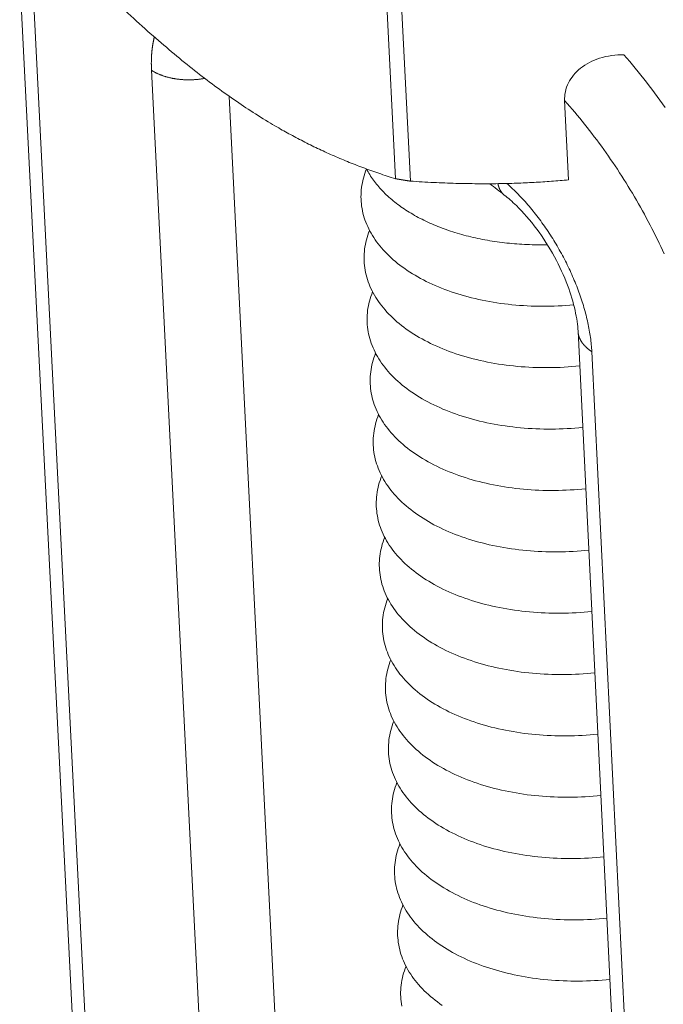
# Model space of a CAD drawing. Units: inches. Extents: x 2.6 to 91.3, y 3.4 to 11.9.
# Drawn here: x 6.2 to 6.2, y 8.9 to 9 of the extents above; entities that cross this region are included whole.
import ezdxf

# ---------------------------------------------------------------- set-up
doc = ezdxf.new("R2010")
doc.units = ezdxf.units.IN
doc.header["$MEASUREMENT"] = 0
doc.layers.get('0').update_dxf_attribs({"linetype": 'CONTINUOUS'})
doc.layers.add('DETAIL', color=1, linetype='CONTINUOUS')

# ---------------------------------------------------------------- blocks, each defined once
blk = doc.blocks.new('A$Cb09817eb')
at = {"color": 0, "linetype": 'Continuous', "lineweight": 0, "extrusion": (-1.94289e-16, 0.816497, 0.57735)}
for p, q in [((-18.26775, -8.47572), (-18.28261, -8.17602)), ((-18.27098, -8.17792), (-18.25613, -8.47762)), ((-18.37611, -11.97724), (-18.56052, -8.31668)), ((-18.36554, -11.99307), (-18.54986, -8.33238)), ((-18.45782, -8.39122), (-18.27436, -12.05241)), ((-18.21554, -12.05241), (-18.3974, -8.4114)), ((-18.13591, -8.41485), (-18.13286, -8.47664)), ((-18.12547, -8.59472), (-17.94513, -12.25764)), ((-17.93451, -12.27356), (-18.11476, -8.61052))]:
    blk.add_line(p, q, dxfattribs=at)
at = {"color": 0, "linetype": 'Continuous', "lineweight": 0}
for points in [[(-18.45558, -8.36524), (-18.45564, -8.36548), (-18.4557, -8.36572), (-18.45576, -8.36596), (-18.45582, -8.3662), (-18.45588, -8.36645), (-18.45594, -8.36669), (-18.456, -8.36694), (-18.45605, -8.36718), (-18.45611, -8.36743), (-18.45616, -8.36768), (-18.45621, -8.36793), (-18.45627, -8.36817), (-18.45632, -8.36842), (-18.45637, -8.36867), (-18.45642, -8.36893), (-18.45647, -8.36918), (-18.45652, -8.36943), (-18.45657, -8.36968), (-18.45661, -8.36994), (-18.45666, -8.37019), (-18.4567, -8.37045), (-18.45675, -8.3707), (-18.45679, -8.37096), (-18.45684, -8.37122), (-18.45688, -8.37148), (-18.45692, -8.37174), (-18.45696, -8.372), (-18.457, -8.37226), (-18.45704, -8.37252), (-18.45708, -8.37278), (-18.45712, -8.37304), (-18.45715, -8.37331), (-18.45719, -8.37357), (-18.45722, -8.37384), (-18.45726, -8.3741), (-18.45729, -8.37437), (-18.45732, -8.37464), (-18.45735, -8.3749), (-18.45739, -8.37517), (-18.45742, -8.37544), (-18.45744, -8.37571), (-18.45747, -8.37598), (-18.4575, -8.37625), (-18.45753, -8.37653), (-18.45755, -8.3768), (-18.45758, -8.37707), (-18.4576, -8.37735), (-18.45763, -8.37762), (-18.45765, -8.3779), (-18.45767, -8.37817), (-18.45769, -8.37845), (-18.45771, -8.37872), (-18.45773, -8.379), (-18.45775, -8.37928), (-18.45777, -8.37956), (-18.45779, -8.37984), (-18.4578, -8.38012), (-18.45782, -8.3804), (-18.45783, -8.38068), (-18.45785, -8.38097), (-18.45786, -8.38125), (-18.45787, -8.38153), (-18.45788, -8.38182), (-18.45789, -8.3821), (-18.4579, -8.38239), (-18.45791, -8.38267), (-18.45792, -8.38296), (-18.45793, -8.38325), (-18.45793, -8.38353), (-18.45794, -8.38382), (-18.45794, -8.38411), (-18.45795, -8.3844), (-18.45795, -8.38469), (-18.45795, -8.38498), (-18.45796, -8.38527), (-18.45796, -8.38557), (-18.45796, -8.38586), (-18.45796, -8.38615), (-18.45795, -8.38645), (-18.45795, -8.38674), (-18.45795, -8.38703), (-18.45794, -8.38733), (-18.45794, -8.38763), (-18.45793, -8.38792), (-18.45793, -8.38822), (-18.45792, -8.38852), (-18.45791, -8.38882), (-18.4579, -8.38911), (-18.45789, -8.38941), (-18.45788, -8.38971), (-18.45787, -8.39001), (-18.45786, -8.39032), (-18.45784, -8.39062), (-18.45783, -8.39092), (-18.45782, -8.39122)], [(-18.05754, -8.42024), (-18.05958, -8.41736), (-18.06165, -8.4145), (-18.06372, -8.41165), (-18.06581, -8.40883), (-18.06792, -8.40602), (-18.07004, -8.40324), (-18.07217, -8.40047), (-18.07431, -8.39773), (-18.07647, -8.395), (-18.07864, -8.3923), (-18.08082, -8.38962), (-18.08302, -8.38696), (-18.08522, -8.38432), (-18.08744, -8.38171), (-18.08966, -8.37912)], [(-18.45782, -8.39122), (-18.45749, -8.39142), (-18.45717, -8.39163), (-18.45684, -8.39182), (-18.4565, -8.39202), (-18.45617, -8.39221), (-18.45582, -8.39241), (-18.45548, -8.39259), (-18.45513, -8.39278), (-18.45478, -8.39296), (-18.45442, -8.39315), (-18.45406, -8.39332), (-18.45369, -8.3935), (-18.45333, -8.39367), (-18.45296, -8.39384), (-18.45258, -8.39401), (-18.4522, -8.39418), (-18.45182, -8.39434), (-18.45144, -8.3945), (-18.45105, -8.39466), (-18.45066, -8.39481), (-18.45026, -8.39496), (-18.44987, -8.39511), (-18.44947, -8.39526), (-18.44906, -8.3954), (-18.44866, -8.39554), (-18.44825, -8.39568), (-18.44783, -8.39581), (-18.44742, -8.39594), (-18.447, -8.39607), (-18.44658, -8.3962), (-18.44616, -8.39632), (-18.44573, -8.39644), (-18.4453, -8.39656), (-18.44487, -8.39667), (-18.44444, -8.39678), (-18.444, -8.39689), (-18.44357, -8.39699), (-18.44313, -8.39709), (-18.44269, -8.39719), (-18.44224, -8.39729), (-18.44179, -8.39738), (-18.44135, -8.39747), (-18.4409, -8.39755), (-18.44044, -8.39763), (-18.43999, -8.39771), (-18.43954, -8.39779), (-18.43908, -8.39786), (-18.43862, -8.39793), (-18.43816, -8.398), (-18.4377, -8.39806), (-18.43723, -8.39812), (-18.43677, -8.39818), (-18.4363, -8.39823), (-18.43583, -8.39828), (-18.43536, -8.39833), (-18.43489, -8.39837), (-18.43442, -8.39841), (-18.43395, -8.39845), (-18.43348, -8.39848), (-18.433, -8.39851), (-18.43253, -8.39854), (-18.43205, -8.39857), (-18.43158, -8.39859), (-18.4311, -8.3986), (-18.43062, -8.39862), (-18.43014, -8.39863), (-18.42967, -8.39864), (-18.42919, -8.39864), (-18.42871, -8.39864), (-18.42823, -8.39864), (-18.42775, -8.39863), (-18.42727, -8.39862), (-18.42679, -8.39861), (-18.42631, -8.3986), (-18.42583, -8.39858), (-18.42534, -8.39856), (-18.42486, -8.39853), (-18.42438, -8.3985), (-18.42391, -8.39847), (-18.42343, -8.39843), (-18.42295, -8.3984), (-18.42247, -8.39835), (-18.42199, -8.39831), (-18.42151, -8.39826), (-18.42104, -8.39821), (-18.42056, -8.39815), (-18.42008, -8.3981), (-18.41961, -8.39803), (-18.41914, -8.39797), (-18.41866, -8.3979), (-18.41819, -8.39783), (-18.41772, -8.39776), (-18.41725, -8.39768), (-18.41678, -8.3976), (-18.41632, -8.39752)], [(-18.13591, -8.41485), (-18.13392, -8.41708), (-18.13195, -8.41934), (-18.12999, -8.42161), (-18.12803, -8.42391), (-18.12609, -8.42622), (-18.12415, -8.42856), (-18.12223, -8.43092), (-18.12032, -8.43329), (-18.11842, -8.43569), (-18.11653, -8.4381), (-18.11465, -8.44054), (-18.11278, -8.44299), (-18.11093, -8.44546), (-18.10909, -8.44794), (-18.10726, -8.45045), (-18.10544, -8.45297), (-18.10364, -8.4555), (-18.10185, -8.45805), (-18.10007, -8.46062), (-18.09831, -8.4632), (-18.09657, -8.4658), (-18.09483, -8.46841), (-18.09312, -8.47104), (-18.09141, -8.47368), (-18.08973, -8.47633), (-18.08806, -8.479), (-18.0864, -8.48167), (-18.08476, -8.48436), (-18.08314, -8.48706), (-18.08154, -8.48978), (-18.07995, -8.4925), (-18.07838, -8.49523), (-18.07682, -8.49798), (-18.07529, -8.50073), (-18.07377, -8.50349), (-18.07227, -8.50626), (-18.07079, -8.50904), (-18.06933, -8.51182), (-18.06788, -8.51462), (-18.06646, -8.51742), (-18.06505, -8.52022), (-18.06366, -8.52304), (-18.0623, -8.52586), (-18.06095, -8.52868), (-18.05962, -8.53151), (-18.05832, -8.53434)], [(-18.29032, -8.46813), (-18.29101, -8.46993), (-18.29163, -8.47173), (-18.2922, -8.47354), (-18.29271, -8.47535), (-18.29315, -8.47716), (-18.29354, -8.47898), (-18.29387, -8.4808), (-18.29413, -8.48262), (-18.29434, -8.48444), (-18.29448, -8.48626), (-18.29457, -8.48808), (-18.29459, -8.4899), (-18.29455, -8.49172), (-18.29445, -8.49354), (-18.29429, -8.49535), (-18.29407, -8.49716), (-18.29379, -8.49896), (-18.29345, -8.50076), (-18.29304, -8.50255), (-18.29258, -8.50433), (-18.29206, -8.5061), (-18.29148, -8.50787), (-18.29083, -8.50963), (-18.29013, -8.51137), (-18.28937, -8.51311), (-18.28855, -8.51483), (-18.28767, -8.51654), (-18.28674, -8.51824), (-18.28574, -8.51993), (-18.28469, -8.5216), (-18.28358, -8.52326), (-18.28242, -8.5249), (-18.2812, -8.52652), (-18.27992, -8.52813), (-18.27859, -8.52972), (-18.2772, -8.53129), (-18.27576, -8.53284), (-18.27427, -8.53438), (-18.27272, -8.53589), (-18.27113, -8.53738), (-18.26948, -8.53885), (-18.26778, -8.5403), (-18.26603, -8.54173), (-18.26423, -8.54313), (-18.26238, -8.54451), (-18.26048, -8.54586), (-18.25854, -8.54719), (-18.25655, -8.5485), (-18.25452, -8.54978), (-18.25244, -8.55103), (-18.25031, -8.55226), (-18.24815, -8.55345), (-18.24594, -8.55462), (-18.24369, -8.55577), (-18.2414, -8.55688), (-18.23907, -8.55796), (-18.2367, -8.55902), (-18.2343, -8.56004), (-18.23185, -8.56103), (-18.22938, -8.562), (-18.22686, -8.56293), (-18.22432, -8.56383), (-18.22174, -8.56469), (-18.21913, -8.56553), (-18.21649, -8.56633), (-18.21382, -8.5671), (-18.21113, -8.56783), (-18.2084, -8.56854), (-18.20565, -8.5692), (-18.20288, -8.56984), (-18.20008, -8.57044), (-18.19726, -8.571), (-18.19441, -8.57153), (-18.19155, -8.57202), (-18.18867, -8.57248), (-18.18577, -8.5729), (-18.18285, -8.57329), (-18.17992, -8.57364), (-18.17697, -8.57395), (-18.17401, -8.57423), (-18.17104, -8.57447), (-18.16805, -8.57468), (-18.16506, -8.57485), (-18.16206, -8.57498), (-18.15905, -8.57508), (-18.15604, -8.57514), (-18.15302, -8.57516), (-18.14999, -8.57515), (-18.14697, -8.57509), (-18.14394, -8.57501), (-18.14092, -8.57488), (-18.13789, -8.57472), (-18.13487, -8.57452), (-18.13185, -8.57429), (-18.12884, -8.57402)], [(-18.29034, -8.46809), (-18.28974, -8.46921), (-18.28912, -8.47032), (-18.28848, -8.47143), (-18.28781, -8.47253), (-18.28711, -8.47363), (-18.2864, -8.47472), (-18.28565, -8.4758), (-18.28488, -8.47687), (-18.28409, -8.47794), (-18.28328, -8.479), (-18.28244, -8.48005), (-18.28157, -8.4811), (-18.28069, -8.48214), (-18.27978, -8.48317), (-18.27884, -8.48419), (-18.27789, -8.4852), (-18.27691, -8.48621), (-18.27591, -8.4872), (-18.27488, -8.48819), (-18.27383, -8.48917), (-18.27277, -8.49014), (-18.27167, -8.4911), (-18.27056, -8.49205), (-18.26943, -8.49299), (-18.26827, -8.49393), (-18.26709, -8.49485), (-18.2659, -8.49576), (-18.26468, -8.49666), (-18.26344, -8.49755), (-18.26218, -8.49843), (-18.2609, -8.4993), (-18.2596, -8.50016), (-18.25828, -8.50101), (-18.25694, -8.50184), (-18.25558, -8.50267), (-18.2542, -8.50348), (-18.25281, -8.50428), (-18.25139, -8.50507), (-18.24996, -8.50585), (-18.24851, -8.50662), (-18.24704, -8.50737), (-18.24555, -8.50811), (-18.24405, -8.50884), (-18.24253, -8.50956), (-18.24099, -8.51026), (-18.23944, -8.51095), (-18.23787, -8.51163), (-18.23628, -8.51229), (-18.23468, -8.51294), (-18.23306, -8.51358), (-18.23143, -8.51421), (-18.22979, -8.51482), (-18.22812, -8.51542), (-18.22645, -8.516), (-18.22476, -8.51657), (-18.22306, -8.51713), (-18.22134, -8.51767), (-18.21961, -8.5182), (-18.21787, -8.51871), (-18.21612, -8.51921), (-18.21435, -8.5197), (-18.21257, -8.52017), (-18.21078, -8.52062), (-18.20898, -8.52107), (-18.20717, -8.52149), (-18.20535, -8.52191), (-18.20351, -8.5223), (-18.20167, -8.52269), (-18.19982, -8.52305), (-18.19796, -8.52341), (-18.19609, -8.52374), (-18.19421, -8.52406), (-18.19232, -8.52437), (-18.19043, -8.52466), (-18.18852, -8.52494), (-18.18661, -8.5252), (-18.18469, -8.52544), (-18.18277, -8.52567), (-18.18084, -8.52589), (-18.17891, -8.52609), (-18.17696, -8.52627), (-18.17502, -8.52644), (-18.17306, -8.52659), (-18.17111, -8.52673), (-18.16915, -8.52685), (-18.16718, -8.52695), (-18.16521, -8.52704), (-18.16324, -8.52711), (-18.16127, -8.52717), (-18.15929, -8.52721), (-18.15731, -8.52724), (-18.15533, -8.52725), (-18.15335, -8.52724), (-18.15137, -8.52722), (-18.14938, -8.52719)], [(-18.26775, -8.47572), (-18.26763, -8.47574), (-18.2675, -8.47576), (-18.26738, -8.47578), (-18.26726, -8.4758), (-18.26714, -8.47582), (-18.26702, -8.47585), (-18.2669, -8.47587), (-18.26677, -8.47589), (-18.26665, -8.47591), (-18.26653, -8.47593), (-18.26641, -8.47595), (-18.26629, -8.47597), (-18.26617, -8.47599), (-18.26604, -8.47601), (-18.26592, -8.47604), (-18.2658, -8.47606), (-18.26568, -8.47608), (-18.26556, -8.4761), (-18.26543, -8.47612), (-18.26531, -8.47614), (-18.26519, -8.47616), (-18.26507, -8.47618), (-18.26495, -8.4762), (-18.26482, -8.47622), (-18.2647, -8.47624), (-18.26458, -8.47626), (-18.26446, -8.47629), (-18.26434, -8.47631), (-18.26421, -8.47633), (-18.26409, -8.47635), (-18.26397, -8.47637), (-18.26385, -8.47639), (-18.26373, -8.47641), (-18.2636, -8.47643), (-18.26348, -8.47645), (-18.26336, -8.47647), (-18.26324, -8.47649), (-18.26312, -8.47651), (-18.26299, -8.47653), (-18.26287, -8.47655), (-18.26275, -8.47657), (-18.26263, -8.47659), (-18.2625, -8.47661), (-18.26238, -8.47663), (-18.26226, -8.47665), (-18.26214, -8.47667), (-18.26202, -8.47669), (-18.26189, -8.47671), (-18.26177, -8.47673), (-18.26165, -8.47675), (-18.26153, -8.47677), (-18.2614, -8.47679), (-18.26128, -8.47681), (-18.26116, -8.47683), (-18.26104, -8.47685), (-18.26091, -8.47687), (-18.26079, -8.47689), (-18.26067, -8.47691), (-18.26055, -8.47693), (-18.26042, -8.47695), (-18.2603, -8.47697), (-18.26018, -8.47699), (-18.26006, -8.47701), (-18.25993, -8.47703), (-18.25981, -8.47705), (-18.25969, -8.47707), (-18.25957, -8.47709), (-18.25944, -8.47711), (-18.25932, -8.47713), (-18.2592, -8.47715), (-18.25908, -8.47717), (-18.25895, -8.47719), (-18.25883, -8.47721), (-18.25871, -8.47723), (-18.25858, -8.47724), (-18.25846, -8.47726), (-18.25834, -8.47728), (-18.25822, -8.4773), (-18.25809, -8.47732), (-18.25797, -8.47734), (-18.25785, -8.47736), (-18.25773, -8.47738), (-18.2576, -8.4774), (-18.25748, -8.47742), (-18.25736, -8.47744), (-18.25723, -8.47746), (-18.25711, -8.47747), (-18.25699, -8.47749), (-18.25687, -8.47751), (-18.25674, -8.47753), (-18.25662, -8.47755), (-18.2565, -8.47757), (-18.25637, -8.47759), (-18.25625, -8.47761), (-18.25613, -8.47762)], [(-18.1829, -8.48844), (-18.18298, -8.48838), (-18.18306, -8.48831), (-18.18314, -8.48825), (-18.18322, -8.48818), (-18.1833, -8.48812), (-18.18338, -8.48805), (-18.18345, -8.48798), (-18.18353, -8.48791), (-18.1836, -8.48785), (-18.18368, -8.48778), (-18.18375, -8.48771), (-18.18383, -8.48764), (-18.1839, -8.48756), (-18.18398, -8.48749), (-18.18405, -8.48742), (-18.18412, -8.48735), (-18.18419, -8.48727), (-18.18426, -8.4872), (-18.18433, -8.48712), (-18.1844, -8.48704), (-18.18447, -8.48697), (-18.18454, -8.48689), (-18.18461, -8.48681), (-18.18467, -8.48673), (-18.18474, -8.48665), (-18.18481, -8.48657), (-18.18487, -8.48649), (-18.18494, -8.48641), (-18.185, -8.48633), (-18.18507, -8.48625), (-18.18513, -8.48616), (-18.18519, -8.48608), (-18.18525, -8.48599), (-18.18531, -8.48591), (-18.18538, -8.48582), (-18.18544, -8.48574), (-18.18549, -8.48565), (-18.18555, -8.48556), (-18.18561, -8.48547), (-18.18567, -8.48538), (-18.18573, -8.48529), (-18.18578, -8.4852), (-18.18584, -8.48511), (-18.1859, -8.48502), (-18.18595, -8.48493), (-18.186, -8.48484), (-18.18606, -8.48474), (-18.18611, -8.48465), (-18.18616, -8.48455), (-18.18622, -8.48446), (-18.18627, -8.48436), (-18.18632, -8.48427), (-18.18637, -8.48417), (-18.18642, -8.48407), (-18.18646, -8.48397), (-18.18651, -8.48387), (-18.18656, -8.48378), (-18.18661, -8.48368), (-18.18665, -8.48357), (-18.1867, -8.48347), (-18.18674, -8.48337), (-18.18679, -8.48327), (-18.18683, -8.48317), (-18.18688, -8.48306), (-18.18692, -8.48296), (-18.18696, -8.48285), (-18.187, -8.48275), (-18.18704, -8.48264), (-18.18708, -8.48254), (-18.18712, -8.48243), (-18.18716, -8.48232), (-18.1872, -8.48221), (-18.18723, -8.4821), (-18.18727, -8.48199), (-18.18731, -8.48189), (-18.18734, -8.48177), (-18.18738, -8.48166), (-18.18741, -8.48155), (-18.18745, -8.48144), (-18.18748, -8.48133), (-18.18751, -8.48121), (-18.18754, -8.4811), (-18.18757, -8.48099), (-18.1876, -8.48087), (-18.18763, -8.48076), (-18.18766, -8.48064), (-18.18769, -8.48052), (-18.18772, -8.48041), (-18.18775, -8.48029), (-18.18777, -8.48017), (-18.1878, -8.48005), (-18.18782, -8.47993), (-18.18785, -8.47982), (-18.18787, -8.4797), (-18.1879, -8.47957)], [(-18.11476, -8.61052), (-18.11483, -8.60917), (-18.11492, -8.60782), (-18.11503, -8.60646), (-18.11515, -8.60509), (-18.11529, -8.60371), (-18.11544, -8.60232), (-18.11561, -8.60092), (-18.11579, -8.59952), (-18.11599, -8.5981), (-18.11621, -8.59668), (-18.11644, -8.59525), (-18.11669, -8.59382), (-18.11695, -8.59237), (-18.11723, -8.59092), (-18.11752, -8.58947), (-18.11783, -8.58801), (-18.11816, -8.58654), (-18.1185, -8.58507), (-18.11885, -8.58359), (-18.11922, -8.58211), (-18.11961, -8.58062), (-18.12001, -8.57913), (-18.12042, -8.57764), (-18.12085, -8.57614), (-18.12129, -8.57464), (-18.12175, -8.57313), (-18.12223, -8.57163), (-18.12271, -8.57012), (-18.12322, -8.56861), (-18.12373, -8.56709), (-18.12426, -8.56558), (-18.12481, -8.56407), (-18.12537, -8.56255), (-18.12594, -8.56103), (-18.12652, -8.55952), (-18.12712, -8.558), (-18.12774, -8.55648), (-18.12836, -8.55497), (-18.129, -8.55345), (-18.12965, -8.55194), (-18.13032, -8.55043), (-18.131, -8.54892), (-18.13169, -8.54741), (-18.13239, -8.54591), (-18.13311, -8.54441), (-18.13383, -8.54291), (-18.13457, -8.54142), (-18.13533, -8.53993), (-18.13609, -8.53844), (-18.13686, -8.53696), (-18.13765, -8.53548), (-18.13845, -8.53401), (-18.13926, -8.53254), (-18.14008, -8.53108), (-18.14091, -8.52962), (-18.14175, -8.52817), (-18.1426, -8.52673), (-18.14346, -8.52529), (-18.14434, -8.52386), (-18.14522, -8.52244), (-18.14611, -8.52103), (-18.14701, -8.51962), (-18.14792, -8.51822), (-18.14884, -8.51683), (-18.14977, -8.51545), (-18.15071, -8.51408), (-18.15166, -8.51272), (-18.15261, -8.51137), (-18.15357, -8.51003), (-18.15455, -8.50869), (-18.15552, -8.50737), (-18.15651, -8.50606), (-18.15751, -8.50476), (-18.15851, -8.50347), (-18.15952, -8.50219), (-18.16053, -8.50093), (-18.16155, -8.49967), (-18.16258, -8.49843), (-18.16362, -8.4972), (-18.16466, -8.49599), (-18.16571, -8.49478), (-18.16676, -8.49359), (-18.16782, -8.49242), (-18.16888, -8.49126), (-18.16995, -8.49011), (-18.17102, -8.48897), (-18.1721, -8.48785), (-18.17318, -8.48675), (-18.17426, -8.48566), (-18.17535, -8.48458), (-18.17645, -8.48352), (-18.17754, -8.48248), (-18.17864, -8.48145), (-18.17974, -8.48044), (-18.18085, -8.47944)], [(-18.28794, -8.51603), (-18.28864, -8.51784), (-18.28927, -8.51965), (-18.28984, -8.52147), (-18.29035, -8.5233), (-18.29079, -8.52513), (-18.29118, -8.52696), (-18.29151, -8.5288), (-18.29177, -8.53063), (-18.29197, -8.53247), (-18.29211, -8.53431), (-18.29219, -8.53614), (-18.29221, -8.53798), (-18.29216, -8.53981), (-18.29206, -8.54164), (-18.29189, -8.54347), (-18.29166, -8.54529), (-18.29136, -8.54711), (-18.29101, -8.54892), (-18.2906, -8.55072), (-18.29012, -8.55252), (-18.28958, -8.5543), (-18.28898, -8.55608), (-18.28832, -8.55785), (-18.2876, -8.55961), (-18.28683, -8.56136), (-18.28599, -8.56309), (-18.28509, -8.56482), (-18.28413, -8.56653), (-18.28312, -8.56822), (-18.28204, -8.56991), (-18.28091, -8.57157), (-18.27972, -8.57322), (-18.27847, -8.57485), (-18.27717, -8.57647), (-18.27581, -8.57807), (-18.2744, -8.57965), (-18.27293, -8.58121), (-18.27141, -8.58275), (-18.26984, -8.58426), (-18.26821, -8.58576), (-18.26653, -8.58724), (-18.2648, -8.58869), (-18.26302, -8.59012), (-18.26119, -8.59153), (-18.25931, -8.59291), (-18.25738, -8.59426), (-18.2554, -8.5956), (-18.25338, -8.5969), (-18.25131, -8.59818), (-18.24919, -8.59943), (-18.24704, -8.60066), (-18.24483, -8.60185), (-18.24259, -8.60302), (-18.2403, -8.60416), (-18.23798, -8.60527), (-18.23561, -8.60635), (-18.23321, -8.6074), (-18.23076, -8.60841), (-18.22829, -8.6094), (-18.22577, -8.61036), (-18.22322, -8.61128), (-18.22064, -8.61217), (-18.21802, -8.61303), (-18.21538, -8.61385), (-18.2127, -8.61464), (-18.21, -8.6154), (-18.20726, -8.61612), (-18.2045, -8.61681), (-18.20172, -8.61746), (-18.1989, -8.61808), (-18.19607, -8.61866), (-18.19321, -8.61921), (-18.19034, -8.61972), (-18.18744, -8.6202), (-18.18452, -8.62064), (-18.18159, -8.62104), (-18.17864, -8.62141), (-18.17567, -8.62174), (-18.17269, -8.62204), (-18.1697, -8.62229), (-18.16669, -8.62251), (-18.16368, -8.6227), (-18.16066, -8.62284), (-18.15763, -8.62295), (-18.15459, -8.62302), (-18.15155, -8.62305), (-18.1485, -8.62305), (-18.14545, -8.62301), (-18.1424, -8.62293), (-18.13935, -8.62282), (-18.1363, -8.62266), (-18.13326, -8.62247), (-18.13021, -8.62225), (-18.12717, -8.62198), (-18.12414, -8.62168)], [(-18.28557, -8.56391), (-18.28626, -8.56572), (-18.28689, -8.56754), (-18.28746, -8.56936), (-18.28797, -8.57118), (-18.28842, -8.57301), (-18.2888, -8.57484), (-18.28913, -8.57668), (-18.28939, -8.57852), (-18.2896, -8.58035), (-18.28974, -8.58219), (-18.28981, -8.58403), (-18.28983, -8.58586), (-18.28978, -8.58769), (-18.28968, -8.58952), (-18.28951, -8.59135), (-18.28928, -8.59317), (-18.28898, -8.59499), (-18.28863, -8.5968), (-18.28822, -8.5986), (-18.28774, -8.6004), (-18.2872, -8.60219), (-18.2866, -8.60397), (-18.28594, -8.60574), (-18.28522, -8.6075), (-18.28444, -8.60924), (-18.28361, -8.61098), (-18.28271, -8.6127), (-18.28175, -8.61441), (-18.28073, -8.61611), (-18.27966, -8.61779), (-18.27853, -8.61946), (-18.27734, -8.62111), (-18.27609, -8.62274), (-18.27479, -8.62435), (-18.27343, -8.62595), (-18.27202, -8.62753), (-18.27055, -8.62909), (-18.26903, -8.63063), (-18.26746, -8.63215), (-18.26583, -8.63365), (-18.26415, -8.63512), (-18.26242, -8.63657), (-18.26064, -8.638), (-18.25881, -8.63941), (-18.25693, -8.64079), (-18.255, -8.64215), (-18.25302, -8.64348), (-18.251, -8.64479), (-18.24893, -8.64607), (-18.24681, -8.64732), (-18.24466, -8.64854), (-18.24246, -8.64974), (-18.24021, -8.65091), (-18.23793, -8.65204), (-18.2356, -8.65315), (-18.23323, -8.65423), (-18.23083, -8.65528), (-18.22839, -8.6563), (-18.22591, -8.65729), (-18.2234, -8.65824), (-18.22085, -8.65916), (-18.21827, -8.66005), (-18.21565, -8.66091), (-18.213, -8.66174), (-18.21033, -8.66253), (-18.20762, -8.66328), (-18.20489, -8.66401), (-18.20213, -8.66469), (-18.19934, -8.66535), (-18.19653, -8.66597), (-18.1937, -8.66655), (-18.19084, -8.6671), (-18.18797, -8.66761), (-18.18507, -8.66809), (-18.18215, -8.66853), (-18.17922, -8.66893), (-18.17627, -8.6693), (-18.1733, -8.66963), (-18.17032, -8.66992), (-18.16733, -8.67018), (-18.16433, -8.6704), (-18.16132, -8.67058), (-18.15829, -8.67073), (-18.15526, -8.67083), (-18.15223, -8.6709), (-18.14919, -8.67094), (-18.14614, -8.67093), (-18.14309, -8.67089), (-18.14004, -8.67082), (-18.13699, -8.6707), (-18.13394, -8.67055), (-18.1309, -8.67036), (-18.12785, -8.67013), (-18.12482, -8.66987), (-18.12178, -8.66957)], [(-18.12547, -8.59472), (-18.12546, -8.59491), (-18.12545, -8.59509), (-18.12543, -8.59528), (-18.12541, -8.59547), (-18.12539, -8.59565), (-18.12537, -8.59584), (-18.12535, -8.59602), (-18.12532, -8.59621), (-18.12529, -8.59639), (-18.12526, -8.59658), (-18.12523, -8.59676), (-18.12519, -8.59695), (-18.12516, -8.59713), (-18.12512, -8.59732), (-18.12507, -8.5975), (-18.12503, -8.59768), (-18.12498, -8.59787), (-18.12493, -8.59805), (-18.12488, -8.59823), (-18.12483, -8.59841), (-18.12477, -8.5986), (-18.12472, -8.59878), (-18.12466, -8.59896), (-18.12459, -8.59914), (-18.12453, -8.59932), (-18.12446, -8.5995), (-18.12439, -8.59968), (-18.12432, -8.59986), (-18.12425, -8.60004), (-18.12417, -8.60022), (-18.12409, -8.6004), (-18.12401, -8.60057), (-18.12393, -8.60075), (-18.12384, -8.60093), (-18.12376, -8.6011), (-18.12367, -8.60128), (-18.12358, -8.60146), (-18.12348, -8.60163), (-18.12339, -8.60181), (-18.12329, -8.60198), (-18.12319, -8.60215), (-18.12309, -8.60233), (-18.12298, -8.6025), (-18.12288, -8.60267), (-18.12277, -8.60284), (-18.12266, -8.60301), (-18.12254, -8.60318), (-18.12243, -8.60335), (-18.12231, -8.60352), (-18.12219, -8.60369), (-18.12207, -8.60386), (-18.12195, -8.60403), (-18.12182, -8.60419), (-18.12169, -8.60436), (-18.12156, -8.60452), (-18.12143, -8.60469), (-18.1213, -8.60485), (-18.12116, -8.60502), (-18.12102, -8.60518), (-18.12088, -8.60534), (-18.12074, -8.6055), (-18.1206, -8.60566), (-18.12045, -8.60582), (-18.1203, -8.60598), (-18.12015, -8.60614), (-18.12, -8.6063), (-18.11985, -8.60646), (-18.11969, -8.60661), (-18.11953, -8.60677), (-18.11937, -8.60692), (-18.11921, -8.60708), (-18.11905, -8.60723), (-18.11888, -8.60738), (-18.11871, -8.60753), (-18.11854, -8.60768), (-18.11837, -8.60783), (-18.1182, -8.60798), (-18.11802, -8.60813), (-18.11784, -8.60828), (-18.11766, -8.60842), (-18.11748, -8.60857), (-18.1173, -8.60872), (-18.11712, -8.60886), (-18.11693, -8.609), (-18.11674, -8.60914), (-18.11655, -8.60929), (-18.11636, -8.60943), (-18.11616, -8.60957), (-18.11597, -8.6097), (-18.11577, -8.60984), (-18.11557, -8.60998), (-18.11537, -8.61011), (-18.11517, -8.61025), (-18.11496, -8.61038), (-18.11476, -8.61052)], [(-18.2832, -8.61178), (-18.28389, -8.61359), (-18.28452, -8.6154), (-18.28509, -8.61723), (-18.2856, -8.61905), (-18.28604, -8.62088), (-18.28643, -8.62271), (-18.28675, -8.62455), (-18.28702, -8.62639), (-18.28722, -8.62822), (-18.28736, -8.63006), (-18.28744, -8.6319), (-18.28745, -8.63373), (-18.28741, -8.63557), (-18.2873, -8.6374), (-18.28713, -8.63922), (-18.2869, -8.64104), (-18.28661, -8.64286), (-18.28625, -8.64467), (-18.28584, -8.64647), (-18.28536, -8.64827), (-18.28482, -8.65006), (-18.28422, -8.65184), (-18.28356, -8.65361), (-18.28284, -8.65537), (-18.28206, -8.65711), (-18.28123, -8.65885), (-18.28033, -8.66057), (-18.27937, -8.66228), (-18.27835, -8.66398), (-18.27728, -8.66566), (-18.27615, -8.66733), (-18.27496, -8.66898), (-18.27371, -8.67061), (-18.27241, -8.67223), (-18.27105, -8.67382), (-18.26964, -8.6754), (-18.26817, -8.67696), (-18.26665, -8.6785), (-18.26508, -8.68002), (-18.26345, -8.68152), (-18.26177, -8.68299), (-18.26004, -8.68445), (-18.25826, -8.68588), (-18.25643, -8.68728), (-18.25455, -8.68866), (-18.25262, -8.69002), (-18.25064, -8.69135), (-18.24862, -8.69266), (-18.24655, -8.69394), (-18.24444, -8.69519), (-18.24228, -8.69641), (-18.24008, -8.69761), (-18.23783, -8.69878), (-18.23555, -8.69992), (-18.23322, -8.70103), (-18.23086, -8.7021), (-18.22845, -8.70315), (-18.22601, -8.70417), (-18.22353, -8.70516), (-18.22102, -8.70611), (-18.21847, -8.70704), (-18.21589, -8.70793), (-18.21328, -8.70878), (-18.21063, -8.70961), (-18.20796, -8.7104), (-18.20525, -8.71116), (-18.20252, -8.71188), (-18.19976, -8.71257), (-18.19697, -8.71322), (-18.19416, -8.71384), (-18.19133, -8.71442), (-18.18847, -8.71497), (-18.1856, -8.71548), (-18.1827, -8.71596), (-18.17978, -8.7164), (-18.17685, -8.7168), (-18.1739, -8.71717), (-18.17094, -8.7175), (-18.16796, -8.71779), (-18.16497, -8.71805), (-18.16196, -8.71827), (-18.15895, -8.71845), (-18.15593, -8.7186), (-18.1529, -8.71871), (-18.14986, -8.71878), (-18.14682, -8.71881), (-18.14378, -8.71881), (-18.14073, -8.71877), (-18.13768, -8.71869), (-18.13463, -8.71857), (-18.13158, -8.71842), (-18.12854, -8.71823), (-18.1255, -8.718), (-18.12246, -8.71774), (-18.11943, -8.71744)], [(-18.28082, -8.65964), (-18.28151, -8.66145), (-18.28214, -8.66326), (-18.28271, -8.66508), (-18.28322, -8.66691), (-18.28367, -8.66874), (-18.28405, -8.67057), (-18.28438, -8.67241), (-18.28464, -8.67424), (-18.28484, -8.67608), (-18.28498, -8.67792), (-18.28506, -8.67976), (-18.28508, -8.68159), (-18.28503, -8.68342), (-18.28492, -8.68525), (-18.28475, -8.68708), (-18.28452, -8.6889), (-18.28423, -8.69072), (-18.28387, -8.69253), (-18.28346, -8.69433), (-18.28298, -8.69613), (-18.28244, -8.69792), (-18.28184, -8.6997), (-18.28118, -8.70147), (-18.28046, -8.70323), (-18.27968, -8.70497), (-18.27885, -8.70671), (-18.27795, -8.70843), (-18.27699, -8.71014), (-18.27597, -8.71184), (-18.2749, -8.71352), (-18.27377, -8.71519), (-18.27258, -8.71684), (-18.27133, -8.71847), (-18.27003, -8.72009), (-18.26867, -8.72168), (-18.26726, -8.72326), (-18.26579, -8.72482), (-18.26427, -8.72636), (-18.2627, -8.72788), (-18.26107, -8.72938), (-18.25939, -8.73085), (-18.25766, -8.73231), (-18.25588, -8.73374), (-18.25405, -8.73514), (-18.25217, -8.73652), (-18.25024, -8.73788), (-18.24826, -8.73921), (-18.24624, -8.74052), (-18.24417, -8.7418), (-18.24206, -8.74305), (-18.2399, -8.74427), (-18.2377, -8.74547), (-18.23546, -8.74664), (-18.23317, -8.74778), (-18.23085, -8.74889), (-18.22848, -8.74996), (-18.22608, -8.75101), (-18.22364, -8.75203), (-18.22116, -8.75302), (-18.21865, -8.75397), (-18.2161, -8.7549), (-18.21352, -8.75579), (-18.2109, -8.75664), (-18.20826, -8.75747), (-18.20558, -8.75826), (-18.20288, -8.75902), (-18.20015, -8.75974), (-18.19739, -8.76043), (-18.1946, -8.76108), (-18.19179, -8.7617), (-18.18896, -8.76228), (-18.1861, -8.76283), (-18.18323, -8.76334), (-18.18033, -8.76382), (-18.17742, -8.76426), (-18.17448, -8.76466), (-18.17154, -8.76503), (-18.16857, -8.76536), (-18.16559, -8.76565), (-18.1626, -8.76591), (-18.1596, -8.76613), (-18.15659, -8.76631), (-18.15357, -8.76646), (-18.15054, -8.76657), (-18.1475, -8.76664), (-18.14446, -8.76667), (-18.14142, -8.76667), (-18.13837, -8.76663), (-18.13532, -8.76655), (-18.13227, -8.76643), (-18.12923, -8.76628), (-18.12618, -8.76609), (-18.12314, -8.76586), (-18.1201, -8.7656), (-18.11707, -8.7653)], [(-18.27845, -8.70748), (-18.27914, -8.70929), (-18.27977, -8.71111), (-18.28034, -8.71293), (-18.28085, -8.71475), (-18.28129, -8.71658), (-18.28168, -8.71842), (-18.282, -8.72025), (-18.28227, -8.72209), (-18.28247, -8.72393), (-18.28261, -8.72576), (-18.28268, -8.7276), (-18.2827, -8.72944), (-18.28265, -8.73127), (-18.28254, -8.7331), (-18.28237, -8.73493), (-18.28214, -8.73675), (-18.28185, -8.73857), (-18.28149, -8.74038), (-18.28108, -8.74218), (-18.2806, -8.74398), (-18.28006, -8.74576), (-18.27946, -8.74754), (-18.2788, -8.74931), (-18.27808, -8.75107), (-18.27731, -8.75282), (-18.27647, -8.75456), (-18.27557, -8.75628), (-18.27461, -8.75799), (-18.27359, -8.75969), (-18.27252, -8.76137), (-18.27139, -8.76303), (-18.2702, -8.76468), (-18.26895, -8.76632), (-18.26765, -8.76793), (-18.26629, -8.76953), (-18.26488, -8.77111), (-18.26341, -8.77267), (-18.26189, -8.77421), (-18.26032, -8.77573), (-18.25869, -8.77723), (-18.25701, -8.7787), (-18.25528, -8.78015), (-18.2535, -8.78158), (-18.25167, -8.78299), (-18.24979, -8.78437), (-18.24786, -8.78573), (-18.24589, -8.78706), (-18.24386, -8.78837), (-18.2418, -8.78964), (-18.23968, -8.7909), (-18.23753, -8.79212), (-18.23532, -8.79332), (-18.23308, -8.79449), (-18.2308, -8.79562), (-18.22847, -8.79673), (-18.22611, -8.79781), (-18.2237, -8.79886), (-18.22126, -8.79988), (-18.21879, -8.80087), (-18.21627, -8.80182), (-18.21373, -8.80274), (-18.21115, -8.80363), (-18.20853, -8.80449), (-18.20589, -8.80531), (-18.20321, -8.80611), (-18.20051, -8.80686), (-18.19778, -8.80759), (-18.19502, -8.80827), (-18.19223, -8.80893), (-18.18942, -8.80955), (-18.18659, -8.81013), (-18.18374, -8.81068), (-18.18086, -8.81119), (-18.17796, -8.81166), (-18.17505, -8.8121), (-18.17212, -8.81251), (-18.16917, -8.81288), (-18.16621, -8.81321), (-18.16323, -8.8135), (-18.16024, -8.81376), (-18.15724, -8.81398), (-18.15423, -8.81416), (-18.1512, -8.8143), (-18.14818, -8.81441), (-18.14514, -8.81448), (-18.1421, -8.81452), (-18.13906, -8.81451), (-18.13601, -8.81447), (-18.13296, -8.81439), (-18.12991, -8.81428), (-18.12687, -8.81413), (-18.12382, -8.81394), (-18.12078, -8.81371), (-18.11775, -8.81345), (-18.11472, -8.81314)], [(-18.27608, -8.75531), (-18.27677, -8.75712), (-18.2774, -8.75894), (-18.27797, -8.76076), (-18.27847, -8.76259), (-18.27892, -8.76442), (-18.27931, -8.76625), (-18.27963, -8.76808), (-18.27989, -8.76992), (-18.28009, -8.77176), (-18.28023, -8.7736), (-18.28031, -8.77543), (-18.28032, -8.77727), (-18.28028, -8.7791), (-18.28017, -8.78093), (-18.28, -8.78276), (-18.27977, -8.78458), (-18.27947, -8.7864), (-18.27912, -8.78821), (-18.2787, -8.79001), (-18.27822, -8.79181), (-18.27769, -8.7936), (-18.27709, -8.79538), (-18.27643, -8.79715), (-18.27571, -8.79891), (-18.27493, -8.80065), (-18.27409, -8.80239), (-18.27319, -8.80411), (-18.27223, -8.80582), (-18.27122, -8.80752), (-18.27014, -8.8092), (-18.26901, -8.81087), (-18.26782, -8.81252), (-18.26657, -8.81415), (-18.26527, -8.81577), (-18.26392, -8.81737), (-18.2625, -8.81894), (-18.26104, -8.8205), (-18.25951, -8.82204), (-18.25794, -8.82356), (-18.25631, -8.82506), (-18.25463, -8.82654), (-18.2529, -8.82799), (-18.25112, -8.82942), (-18.24929, -8.83083), (-18.24741, -8.83221), (-18.24549, -8.83356), (-18.24351, -8.8349), (-18.24149, -8.8362), (-18.23942, -8.83748), (-18.23731, -8.83873), (-18.23515, -8.83996), (-18.23295, -8.84115), (-18.23071, -8.84232), (-18.22842, -8.84346), (-18.2261, -8.84457), (-18.22373, -8.84565), (-18.22133, -8.8467), (-18.21889, -8.84771), (-18.21641, -8.8487), (-18.2139, -8.84966), (-18.21135, -8.85058), (-18.20877, -8.85147), (-18.20616, -8.85233), (-18.20352, -8.85315), (-18.20084, -8.85394), (-18.19814, -8.8547), (-18.19541, -8.85542), (-18.19265, -8.85611), (-18.18986, -8.85676), (-18.18706, -8.85738), (-18.18422, -8.85796), (-18.18137, -8.85851), (-18.17849, -8.85902), (-18.1756, -8.8595), (-18.17268, -8.85994), (-18.16975, -8.86034), (-18.1668, -8.86071), (-18.16384, -8.86104), (-18.16086, -8.86133), (-18.15787, -8.86159), (-18.15487, -8.86181), (-18.15186, -8.86199), (-18.14884, -8.86214), (-18.14581, -8.86225), (-18.14278, -8.86232), (-18.13974, -8.86235), (-18.1367, -8.86235), (-18.13365, -8.86231), (-18.1306, -8.86223), (-18.12756, -8.86211), (-18.12451, -8.86196), (-18.12147, -8.86177), (-18.11843, -8.86154), (-18.11539, -8.86128), (-18.11236, -8.86098)], [(-18.27371, -8.80313), (-18.2744, -8.80494), (-18.27503, -8.80676), (-18.27559, -8.80858), (-18.2761, -8.81041), (-18.27655, -8.81224), (-18.27693, -8.81407), (-18.27726, -8.81591), (-18.27752, -8.81774), (-18.27772, -8.81958), (-18.27786, -8.82142), (-18.27793, -8.82326), (-18.27795, -8.82509), (-18.2779, -8.82692), (-18.27779, -8.82875), (-18.27762, -8.83058), (-18.27739, -8.8324), (-18.2771, -8.83422), (-18.27674, -8.83603), (-18.27632, -8.83784), (-18.27585, -8.83963), (-18.27531, -8.84142), (-18.27471, -8.8432), (-18.27405, -8.84497), (-18.27333, -8.84673), (-18.27255, -8.84848), (-18.27171, -8.85021), (-18.27081, -8.85194), (-18.26985, -8.85365), (-18.26884, -8.85534), (-18.26776, -8.85702), (-18.26663, -8.85869), (-18.26544, -8.86034), (-18.2642, -8.86197), (-18.26289, -8.86359), (-18.26154, -8.86519), (-18.26012, -8.86677), (-18.25866, -8.86833), (-18.25714, -8.86987), (-18.25556, -8.87139), (-18.25394, -8.87288), (-18.25226, -8.87436), (-18.25053, -8.87581), (-18.24875, -8.87724), (-18.24692, -8.87865), (-18.24504, -8.88003), (-18.24311, -8.88139), (-18.24113, -8.88272), (-18.23911, -8.88402), (-18.23704, -8.8853), (-18.23493, -8.88655), (-18.23277, -8.88778), (-18.23057, -8.88898), (-18.22833, -8.89014), (-18.22605, -8.89128), (-18.22372, -8.89239), (-18.22136, -8.89347), (-18.21896, -8.89452), (-18.21652, -8.89554), (-18.21404, -8.89652), (-18.21153, -8.89748), (-18.20898, -8.8984), (-18.2064, -8.89929), (-18.20379, -8.90015), (-18.20115, -8.90097), (-18.19847, -8.90176), (-18.19577, -8.90252), (-18.19304, -8.90324), (-18.19028, -8.90393), (-18.1875, -8.90458), (-18.18469, -8.9052), (-18.18186, -8.90579), (-18.179, -8.90633), (-18.17613, -8.90685), (-18.17323, -8.90732), (-18.17032, -8.90776), (-18.16739, -8.90817), (-18.16444, -8.90853), (-18.16148, -8.90886), (-18.1585, -8.90916), (-18.15551, -8.90941), (-18.15251, -8.90963), (-18.1495, -8.90982), (-18.14648, -8.90996), (-18.14345, -8.91007), (-18.14042, -8.91014), (-18.13738, -8.91017), (-18.13434, -8.91017), (-18.13129, -8.91013), (-18.12825, -8.91005), (-18.1252, -8.90994), (-18.12215, -8.90978), (-18.11911, -8.90959), (-18.11607, -8.90937), (-18.11303, -8.9091), (-18.11001, -8.9088)], [(-18.27134, -8.85094), (-18.27203, -8.85275), (-18.27266, -8.85457), (-18.27322, -8.85639), (-18.27373, -8.85821), (-18.27417, -8.86004), (-18.27456, -8.86188), (-18.27488, -8.86371), (-18.27514, -8.86555), (-18.27534, -8.86739), (-18.27548, -8.86923), (-18.27556, -8.87106), (-18.27557, -8.8729), (-18.27553, -8.87473), (-18.27542, -8.87656), (-18.27525, -8.87839), (-18.27501, -8.88021), (-18.27472, -8.88203), (-18.27436, -8.88384), (-18.27395, -8.88564), (-18.27347, -8.88744), (-18.27293, -8.88923), (-18.27233, -8.89101), (-18.27167, -8.89278), (-18.27095, -8.89454), (-18.27017, -8.89629), (-18.26933, -8.89802), (-18.26843, -8.89975), (-18.26748, -8.90146), (-18.26646, -8.90315), (-18.26539, -8.90483), (-18.26425, -8.9065), (-18.26306, -8.90815), (-18.26182, -8.90978), (-18.26052, -8.9114), (-18.25916, -8.913), (-18.25775, -8.91458), (-18.25628, -8.91614), (-18.25476, -8.91768), (-18.25319, -8.9192), (-18.25156, -8.92069), (-18.24988, -8.92217), (-18.24815, -8.92362), (-18.24637, -8.92505), (-18.24454, -8.92646), (-18.24266, -8.92784), (-18.24073, -8.9292), (-18.23876, -8.93053), (-18.23674, -8.93183), (-18.23467, -8.93311), (-18.23256, -8.93436), (-18.2304, -8.93559), (-18.2282, -8.93679), (-18.22596, -8.93795), (-18.22367, -8.93909), (-18.22135, -8.9402), (-18.21899, -8.94128), (-18.21658, -8.94233), (-18.21414, -8.94335), (-18.21167, -8.94433), (-18.20916, -8.94529), (-18.20661, -8.94621), (-18.20403, -8.9471), (-18.20142, -8.94796), (-18.19878, -8.94878), (-18.1961, -8.94957), (-18.1934, -8.95033), (-18.19067, -8.95105), (-18.18791, -8.95174), (-18.18513, -8.9524), (-18.18232, -8.95301), (-18.17949, -8.9536), (-18.17664, -8.95414), (-18.17376, -8.95466), (-18.17087, -8.95513), (-18.16795, -8.95557), (-18.16502, -8.95598), (-18.16208, -8.95634), (-18.15911, -8.95667), (-18.15614, -8.95697), (-18.15315, -8.95722), (-18.15015, -8.95744), (-18.14714, -8.95763), (-18.14412, -8.95777), (-18.14109, -8.95788), (-18.13806, -8.95795), (-18.13502, -8.95798), (-18.13198, -8.95798), (-18.12894, -8.95794), (-18.12589, -8.95786), (-18.12284, -8.95775), (-18.1198, -8.95759), (-18.11675, -8.9574), (-18.11371, -8.95718), (-18.11068, -8.95691), (-18.10765, -8.95661)], [(-18.26897, -8.89873), (-18.26966, -8.90054), (-18.27029, -8.90236), (-18.27085, -8.90418), (-18.27136, -8.90601), (-18.2718, -8.90784), (-18.27219, -8.90967), (-18.27251, -8.91151), (-18.27277, -8.91335), (-18.27297, -8.91518), (-18.27311, -8.91702), (-18.27318, -8.91886), (-18.2732, -8.9207), (-18.27315, -8.92253), (-18.27304, -8.92436), (-18.27287, -8.92619), (-18.27264, -8.92801), (-18.27234, -8.92983), (-18.27199, -8.93164), (-18.27157, -8.93344), (-18.27109, -8.93524), (-18.27055, -8.93703), (-18.26996, -8.93881), (-18.2693, -8.94058), (-18.26858, -8.94233), (-18.2678, -8.94408), (-18.26696, -8.94582), (-18.26606, -8.94754), (-18.2651, -8.94925), (-18.26408, -8.95095), (-18.26301, -8.95263), (-18.26188, -8.9543), (-18.26069, -8.95595), (-18.25944, -8.95758), (-18.25814, -8.9592), (-18.25678, -8.9608), (-18.25537, -8.96237), (-18.2539, -8.96393), (-18.25238, -8.96547), (-18.25081, -8.96699), (-18.24918, -8.96849), (-18.2475, -8.96997), (-18.24577, -8.97142), (-18.24399, -8.97285), (-18.24216, -8.97426), (-18.24028, -8.97564), (-18.23836, -8.97699), (-18.23638, -8.97833), (-18.23436, -8.97963), (-18.23229, -8.98091), (-18.23018, -8.98216), (-18.22803, -8.98339), (-18.22583, -8.98458), (-18.22358, -8.98575), (-18.2213, -8.98689), (-18.21898, -8.988), (-18.21661, -8.98908), (-18.21421, -8.99013), (-18.21177, -8.99114), (-18.2093, -8.99213), (-18.20679, -8.99309), (-18.20424, -8.99401), (-18.20166, -8.9949), (-18.19905, -8.99576), (-18.19641, -8.99658), (-18.19373, -8.99737), (-18.19103, -8.99813), (-18.1883, -8.99885), (-18.18554, -8.99954), (-18.18276, -9.00019), (-18.17995, -9.00081), (-18.17712, -9.00139), (-18.17427, -9.00194), (-18.1714, -9.00245), (-18.1685, -9.00293), (-18.16559, -9.00337), (-18.16266, -9.00377), (-18.15971, -9.00414), (-18.15675, -9.00447), (-18.15378, -9.00476), (-18.15079, -9.00502), (-18.14779, -9.00524), (-18.14478, -9.00542), (-18.14176, -9.00557), (-18.13873, -9.00568), (-18.1357, -9.00575), (-18.13266, -9.00578), (-18.12962, -9.00578), (-18.12658, -9.00574), (-18.12353, -9.00566), (-18.12049, -9.00554), (-18.11744, -9.00539), (-18.1144, -9.0052), (-18.11136, -9.00497), (-18.10833, -9.00471), (-18.1053, -9.00441)], [(-18.2666, -8.94651), (-18.26729, -8.94833), (-18.26792, -8.95014), (-18.26848, -8.95196), (-18.26899, -8.95379), (-18.26943, -8.95562), (-18.26982, -8.95746), (-18.27014, -8.95929), (-18.2704, -8.96113), (-18.2706, -8.96297), (-18.27073, -8.96481), (-18.27081, -8.96664), (-18.27082, -8.96848), (-18.27078, -8.97031), (-18.27067, -8.97214), (-18.2705, -8.97397), (-18.27026, -8.97579), (-18.26997, -8.97761), (-18.26961, -8.97942), (-18.2692, -8.98122), (-18.26872, -8.98302), (-18.26818, -8.98481), (-18.26758, -8.98659), (-18.26692, -8.98836), (-18.2662, -8.99012), (-18.26542, -8.99187), (-18.26458, -8.9936), (-18.26368, -8.99533), (-18.26272, -8.99704), (-18.26171, -8.99873), (-18.26063, -9.00042), (-18.2595, -9.00208), (-18.25831, -9.00373), (-18.25707, -9.00537), (-18.25576, -9.00698), (-18.25441, -9.00858), (-18.25299, -9.01016), (-18.25153, -9.01172), (-18.25001, -9.01326), (-18.24843, -9.01478), (-18.24681, -9.01628), (-18.24513, -9.01775), (-18.2434, -9.0192), (-18.24162, -9.02063), (-18.23979, -9.02204), (-18.23791, -9.02342), (-18.23598, -9.02478), (-18.23401, -9.02611), (-18.23199, -9.02742), (-18.22992, -9.0287), (-18.22781, -9.02995), (-18.22565, -9.03117), (-18.22345, -9.03237), (-18.22121, -9.03354), (-18.21893, -9.03467), (-18.2166, -9.03578), (-18.21424, -9.03686), (-18.21184, -9.03791), (-18.2094, -9.03893), (-18.20693, -9.03992), (-18.20442, -9.04087), (-18.20187, -9.04179), (-18.19929, -9.04268), (-18.19668, -9.04354), (-18.19404, -9.04437), (-18.19136, -9.04516), (-18.18866, -9.04591), (-18.18593, -9.04664), (-18.18318, -9.04732), (-18.18039, -9.04798), (-18.17759, -9.0486), (-18.17476, -9.04918), (-18.17191, -9.04973), (-18.16903, -9.05024), (-18.16614, -9.05072), (-18.16323, -9.05116), (-18.1603, -9.05156), (-18.15735, -9.05193), (-18.15439, -9.05226), (-18.15141, -9.05255), (-18.14843, -9.05281), (-18.14543, -9.05303), (-18.14242, -9.05321), (-18.1394, -9.05335), (-18.13638, -9.05346), (-18.13334, -9.05353), (-18.13031, -9.05357), (-18.12727, -9.05356), (-18.12422, -9.05352), (-18.12118, -9.05344), (-18.11813, -9.05333), (-18.11509, -9.05318), (-18.11205, -9.05299), (-18.10901, -9.05276), (-18.10597, -9.05249), (-18.10295, -9.05219)], [(-18.26423, -8.99428), (-18.26492, -8.9961), (-18.26555, -8.99791), (-18.26611, -8.99973), (-18.26662, -9.00156), (-18.26706, -9.00339), (-18.26744, -9.00523), (-18.26777, -9.00706), (-18.26803, -9.0089), (-18.26823, -9.01074), (-18.26836, -9.01258), (-18.26844, -9.01441), (-18.26845, -9.01625), (-18.2684, -9.01808), (-18.26829, -9.01991), (-18.26812, -9.02174), (-18.26789, -9.02356), (-18.2676, -9.02538), (-18.26724, -9.02719), (-18.26682, -9.029), (-18.26634, -9.03079), (-18.2658, -9.03258), (-18.2652, -9.03436), (-18.26454, -9.03613), (-18.26382, -9.03789), (-18.26304, -9.03964), (-18.2622, -9.04138), (-18.2613, -9.0431), (-18.26035, -9.04481), (-18.25933, -9.04651), (-18.25826, -9.04819), (-18.25712, -9.04986), (-18.25594, -9.05151), (-18.25469, -9.05314), (-18.25339, -9.05476), (-18.25203, -9.05635), (-18.25062, -9.05793), (-18.24915, -9.05949), (-18.24763, -9.06103), (-18.24606, -9.06255), (-18.24443, -9.06405), (-18.24275, -9.06552), (-18.24102, -9.06698), (-18.23924, -9.06841), (-18.23741, -9.06981), (-18.23554, -9.0712), (-18.23361, -9.07255), (-18.23163, -9.07388), (-18.22961, -9.07519), (-18.22755, -9.07647), (-18.22544, -9.07772), (-18.22328, -9.07895), (-18.22108, -9.08014), (-18.21884, -9.08131), (-18.21656, -9.08245), (-18.21423, -9.08356), (-18.21187, -9.08464), (-18.20947, -9.08568), (-18.20703, -9.0867), (-18.20456, -9.08769), (-18.20205, -9.08864), (-18.1995, -9.08957), (-18.19692, -9.09046), (-18.19431, -9.09131), (-18.19167, -9.09214), (-18.189, -9.09293), (-18.1863, -9.09369), (-18.18357, -9.09441), (-18.18081, -9.0951), (-18.17803, -9.09575), (-18.17522, -9.09637), (-18.17239, -9.09695), (-18.16954, -9.0975), (-18.16667, -9.09801), (-18.16377, -9.09849), (-18.16086, -9.09893), (-18.15793, -9.09933), (-18.15499, -9.0997), (-18.15203, -9.10003), (-18.14905, -9.10032), (-18.14607, -9.10058), (-18.14307, -9.1008), (-18.14006, -9.10098), (-18.13704, -9.10113), (-18.13402, -9.10124), (-18.13099, -9.10131), (-18.12795, -9.10134), (-18.12491, -9.10134), (-18.12187, -9.10129), (-18.11882, -9.10122), (-18.11578, -9.1011), (-18.11273, -9.10095), (-18.10969, -9.10076), (-18.10665, -9.10053), (-18.10362, -9.10027), (-18.10059, -9.09997)], [(-18.26186, -9.04204), (-18.26255, -9.04385), (-18.26318, -9.04567), (-18.26374, -9.04749), (-18.26425, -9.04932), (-18.26469, -9.05115), (-18.26507, -9.05298), (-18.2654, -9.05482), (-18.26566, -9.05666), (-18.26585, -9.0585), (-18.26599, -9.06033), (-18.26607, -9.06217), (-18.26608, -9.06401), (-18.26603, -9.06584), (-18.26592, -9.06767), (-18.26575, -9.0695), (-18.26552, -9.07132), (-18.26522, -9.07314), (-18.26487, -9.07495), (-18.26445, -9.07676), (-18.26397, -9.07855), (-18.26343, -9.08034), (-18.26283, -9.08212), (-18.26217, -9.08389), (-18.26145, -9.08565), (-18.26067, -9.0874), (-18.25983, -9.08914), (-18.25893, -9.09086), (-18.25797, -9.09257), (-18.25696, -9.09427), (-18.25588, -9.09595), (-18.25475, -9.09762), (-18.25356, -9.09927), (-18.25232, -9.1009), (-18.25101, -9.10252), (-18.24966, -9.10411), (-18.24824, -9.10569), (-18.24678, -9.10725), (-18.24526, -9.10879), (-18.24368, -9.11031), (-18.24206, -9.11181), (-18.24038, -9.11328), (-18.23865, -9.11474), (-18.23687, -9.11617), (-18.23504, -9.11757), (-18.23316, -9.11896), (-18.23124, -9.12031)], [(-18.2595, -9.08979), (-18.26018, -9.0916), (-18.26081, -9.09342), (-18.26137, -9.09524), (-18.26188, -9.09706), (-18.26232, -9.0989), (-18.2627, -9.10073), (-18.26303, -9.10257), (-18.26329, -9.1044), (-18.26348, -9.10624), (-18.26362, -9.10808), (-18.26369, -9.10992), (-18.26371, -9.11175), (-18.26366, -9.11359), (-18.26355, -9.11542), (-18.26338, -9.11725), (-18.26314, -9.11907), (-18.26285, -9.12089)]]:
    blk.add_lwpolyline(points, dxfattribs=at)
for points, weights in [([(-18.4898, -8.3338), (-18.37696, -8.44189), (-18.26775, -8.47572)], [1, 1.14314746602, 1]), ([(-18.25613, -8.47762), (-18.19042, -8.48207), (-18.13286, -8.47664)], [1, 1.05247916879, 1.06648087524])]:
    blk.add_rational_spline(points, weights, degree=2, dxfattribs=at)
for points, knots in [([(-18.08966, -8.37912), (-18.09562, -8.37896), (-18.1029, -8.3799), (-18.11387, -8.38347), (-18.11953, -8.38641), (-18.12738, -8.3927), (-18.13096, -8.39703), (-18.13507, -8.40525), (-18.13612, -8.41053), (-18.13591, -8.41485)], [0.18814629, 0.18814629, 0.18814629, 0.18814629, 0.20357222, 0.20357222, 0.21686264, 0.21686264, 0.22944559, 0.22944559, 0.24295379, 0.24295379, 0.24295379, 0.24295379]), ([(-18.12547, -8.59472), (-18.1257, -8.58998), (-18.12646, -8.58437), (-18.12915, -8.57224), (-18.13114, -8.56557), (-18.13643, -8.55152), (-18.13989, -8.54396), (-18.14795, -8.52913), (-18.15269, -8.52169), (-18.16274, -8.50817), (-18.16818, -8.50192), (-18.17669, -8.4936), (-18.17987, -8.49082), (-18.1829, -8.48844)], [0, 0, 0, 0, 0.0207447, 0.0207447, 0.0421411, 0.0421411, 0.0654862, 0.0654862, 0.0899336, 0.0899336, 0.1145323, 0.1145323, 0.1291927, 0.1291927, 0.1291927, 0.1291927])]:
    blk.add_open_spline(points, degree=3, knots=knots, dxfattribs=at)
blk.add_open_spline([(-18.1829, -8.48844), (-18.18669, -8.48548), (-18.19048, -8.48254), (-18.19428, -8.47964)], degree=3, dxfattribs=at)
blk = doc.blocks.new('WEB01145')
at = {"layer": 'DETAIL'}
blk.add_blockref('A$Cb09817eb', (56.20668, 58.04459), dxfattribs=at)

msp = doc.modelspace()

# ---------------------------------------------------------------- block references
at = {"xscale": 0.083333, "yscale": 0.083333, "zscale": 0.083333}
msp.add_blockref('WEB01145', (3.036069, 4.870896), dxfattribs=at)

doc.saveas('drawing.dxf')
